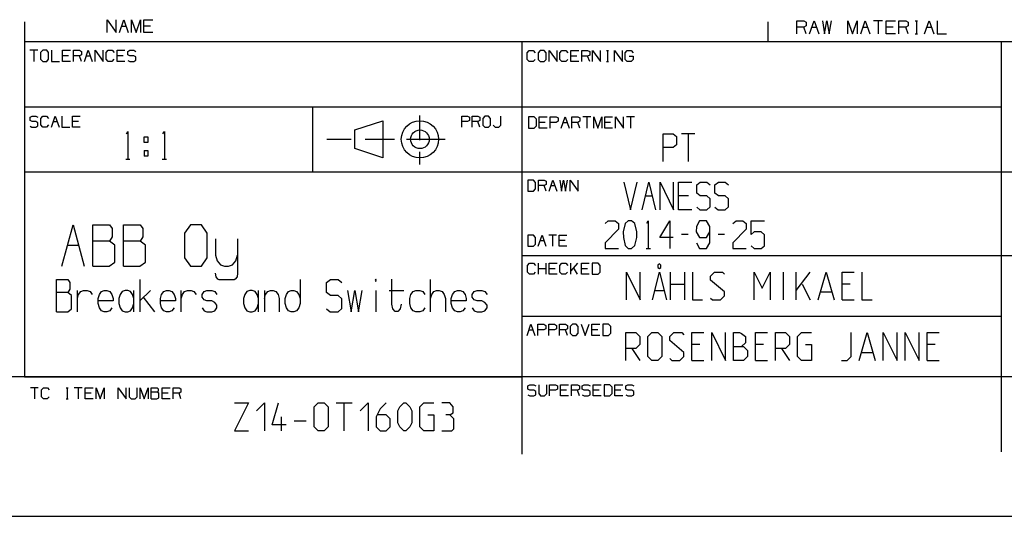
# Model space of a CAD drawing. Units: millimetres. Extents: x 0 to 420, y 0 to 297.
# Drawn here: x 230 to 336, y 0 to 53 of the extents above; entities that cross this region are included whole.
import ezdxf

# ---------------------------------------------------------------- set-up
doc = ezdxf.new("R2010")
doc.units = ezdxf.units.MM
doc.header["$LTSCALE"] = 23.1
doc.layers.get('0').update_dxf_attribs({"linetype": 'CONTINUOUS'})
doc.layers.add('13_NOTES', color=7, linetype='CONTINUOUS')
doc.layers.add('TFR-TRI', color=7, linetype='CONTINUOUS')

msp = doc.modelspace()

# ---------------------------------------------------------------- linework, layer by layer
at = {"color": 7, "linetype": 'CONTINUOUS'}
msp.add_line((0, 0), (420, 0), dxfattribs=at)
msp.add_line((0, 0), (420, 0), dxfattribs=at)
at = {"layer": '13_NOTES', "color": 2, "linetype": 'CONTINUOUS'}
for p, q in [((298.73, 27.11), (298.58, 26.99)), ((298.58, 26.99), (298.58, 26.74)), ((298.58, 26.74), (298.73, 26.61)), ((298.88, 26.99), (298.73, 27.11)), ((298.73, 26.61), (298.88, 26.74)), ((298.88, 26.74), (298.88, 26.99)), ((295.18, 26.24), (296.68, 23.24)), ((295.18, 23.24), (295.18, 26.24)), ((296.68, 23.24), (296.68, 26.24)), ((297.98, 23.24), (298.73, 26.24)), ((298.73, 26.24), (299.48, 23.24)), ((299.93, 23.24), (299.93, 26.24)), ((301.43, 26.24), (301.43, 23.24)), ((302.29, 26.24), (302.29, 23.24)), ((304.22, 25.81), (304.65, 26.24)), ((304.22, 25.38), (304.22, 25.81)), ((304.65, 26.24), (305.5, 26.24)), ((305.5, 26.24), (305.72, 26.02)), ((308.93, 26.24), (309.79, 24.52)), ((308.93, 23.24), (308.93, 26.24)), ((309.79, 24.52), (310.65, 26.24)), ((310.65, 26.24), (310.65, 23.24)), ((312.08, 23.24), (312.08, 26.24)), ((313.43, 23.24), (313.43, 26.24)), ((313.43, 24.24), (314.93, 26.24)), ((315.79, 23.24), (316.65, 26.24)), ((316.65, 26.24), (317.5, 23.24)), ((318.36, 26.24), (319.65, 26.24)), ((318.36, 23.24), (318.36, 26.24)), ((320.5, 26.24), (320.5, 23.24)), ((299.93, 24.95), (301.43, 24.95)), ((305.72, 24.1), (304.22, 25.38)), ((314.08, 24.95), (314.93, 23.24)), ((319.22, 24.95), (318.36, 24.95)), ((298.28, 24.24), (299.18, 24.24)), ((304.22, 23.45), (304.43, 23.24)), ((305.29, 23.24), (305.72, 23.67)), ((305.72, 23.67), (305.72, 24.1)), ((316.08, 24.1), (317.22, 24.1)), ((302.29, 23.24), (303.36, 23.24)), ((304.43, 23.24), (305.29, 23.24)), ((318.36, 23.24), (319.65, 23.24)), ((320.5, 23.24), (321.58, 23.24)), ((295.14, 19.73), (296.21, 19.73)), ((295.14, 16.73), (295.14, 19.73)), ((296.21, 19.73), (296.64, 19.3)), ((296.64, 19.3), (296.64, 18.44)), ((297.5, 19.3), (297.92, 19.73)), ((297.5, 17.15), (297.5, 19.3)), ((297.92, 19.73), (298.57, 19.73)), ((298.57, 19.73), (299, 19.3)), ((299, 19.3), (299, 17.15)), ((299.85, 19.3), (300.28, 19.73)), ((299.85, 18.87), (299.85, 19.3)), ((300.28, 19.73), (301.14, 19.73)), ((301.14, 19.73), (301.35, 19.51)), ((302.21, 19.73), (303.5, 19.73)), ((302.21, 16.73), (302.21, 19.73)), ((304.35, 19.73), (305.85, 16.73)), ((304.35, 16.73), (304.35, 19.73)), ((305.85, 16.73), (305.85, 19.73)), ((306.71, 19.73), (307.35, 19.73)), ((306.71, 16.73), (306.71, 19.73)), ((307.35, 19.73), (307.57, 19.65)), ((307.57, 19.65), (308, 19.3)), ((308, 19.3), (308, 18.65)), ((309.07, 19.73), (310.35, 19.73)), ((309.07, 16.73), (309.07, 19.73)), ((311.21, 19.73), (312.28, 19.73)), ((311.21, 16.73), (311.21, 19.73)), ((312.28, 19.73), (312.71, 19.3)), ((312.71, 19.3), (312.71, 18.44)), ((313.57, 19.3), (314, 19.73)), ((313.57, 17.15), (313.57, 19.3)), ((314, 19.73), (315.07, 19.73)), ((319.35, 17.15), (319.35, 19.73)), ((320.21, 16.73), (321.07, 19.73)), ((321.07, 19.73), (321.92, 16.73)), ((322.78, 19.73), (324.28, 16.73)), ((322.78, 16.73), (322.78, 19.73)), ((324.28, 16.73), (324.28, 19.73)), ((325.14, 19.73), (326.64, 16.73)), ((325.14, 16.73), (325.14, 19.73)), ((326.64, 16.73), (326.64, 19.73)), ((327.5, 19.73), (328.78, 19.73)), ((327.5, 16.73), (327.5, 19.73)), ((296.21, 18.01), (295.14, 18.01)), ((295.78, 18.01), (296.64, 16.73)), ((296.64, 18.44), (296.21, 18.01)), ((301.35, 17.58), (299.85, 18.87)), ((303.07, 18.44), (302.21, 18.44)), ((306.71, 18.23), (307.78, 18.23)), ((308, 18.65), (307.57, 18.23)), ((307.78, 18.23), (308.21, 17.8)), ((309.92, 18.44), (309.07, 18.44)), ((312.28, 18.01), (311.21, 18.01)), ((311.85, 18.01), (312.71, 16.73)), ((312.71, 18.44), (312.28, 18.01)), ((314.42, 18.44), (315.07, 18.44)), ((315.07, 18.44), (315.07, 16.73)), ((328.35, 18.44), (327.5, 18.44)), ((297.92, 16.73), (297.5, 17.15)), ((299, 17.15), (298.57, 16.73)), ((299.85, 16.94), (300.07, 16.73)), ((300.92, 16.73), (301.35, 17.15)), ((301.35, 17.15), (301.35, 17.58)), ((308.21, 17.15), (307.78, 16.73)), ((308.21, 17.8), (308.21, 17.15)), ((314, 16.73), (313.57, 17.15)), ((318.92, 16.73), (319.35, 17.15)), ((320.5, 17.58), (321.64, 17.58)), ((298.57, 16.73), (297.92, 16.73)), ((300.07, 16.73), (300.92, 16.73)), ((302.21, 16.73), (303.5, 16.73)), ((307.78, 16.73), (306.71, 16.73)), ((309.07, 16.73), (310.35, 16.73)), ((315.07, 16.73), (314, 16.73)), ((318.28, 16.73), (318.92, 16.73)), ((327.5, 16.73), (328.78, 16.73)), ((253.07, 12.18), (254.57, 12.18)), ((254.57, 12.18), (253.07, 9.18)), ((255.43, 11.32), (256.29, 12.18)), ((256.29, 12.18), (256.29, 9.18)), ((257.14, 9.82), (257.79, 12.18)), ((261.64, 11.75), (262.07, 12.18)), ((261.64, 9.61), (261.64, 11.75)), ((262.07, 12.18), (262.72, 12.18)), ((262.72, 12.18), (263.14, 11.75)), ((263.14, 11.75), (263.14, 9.61)), ((264, 12.18), (265.72, 12.18)), ((264.86, 9.18), (264.86, 12.18)), ((266.57, 11.32), (267.43, 12.18)), ((267.43, 12.18), (267.43, 9.18)), ((269.36, 12.18), (268.72, 11.54)), ((270.64, 11.32), (270.86, 11.75)), ((270.86, 11.75), (271.29, 12.18)), ((271.29, 12.18), (271.5, 12.18)), ((271.5, 12.18), (271.93, 11.75)), ((271.93, 11.75), (272.14, 11.32)), ((273, 11.75), (273.43, 12.18)), ((273, 9.61), (273, 11.75)), ((273.43, 12.18), (274.5, 12.18)), ((276.22, 12.18), (275.36, 12.18)), ((276.57, 11.75), (276.22, 12.18)), ((276.57, 11.11), (276.57, 11.75)), ((258.14, 9.18), (258.14, 10.68)), ((268.72, 11.54), (268.29, 10.68)), ((268.29, 10.68), (268.29, 9.61)), ((269.36, 10.89), (268.43, 10.89)), ((269.79, 10.46), (269.36, 10.89)), ((270.64, 10.04), (270.64, 11.32)), ((272.14, 11.32), (272.14, 10.04)), ((273.86, 10.89), (274.5, 10.89)), ((274.5, 10.89), (274.5, 9.18)), ((276.22, 10.89), (275.79, 10.89)), ((276.22, 10.89), (276.57, 11.11)), ((276.64, 10.46), (276.22, 10.89)), ((258.64, 9.82), (257.14, 9.82)), ((259.5, 10.25), (260.79, 10.25)), ((262.07, 9.18), (261.64, 9.61)), ((263.14, 9.61), (262.72, 9.18)), ((268.29, 9.61), (268.72, 9.18)), ((269.36, 9.18), (269.79, 9.61)), ((269.79, 9.61), (269.79, 10.46)), ((270.86, 9.61), (270.64, 10.04)), ((271.29, 9.18), (270.86, 9.61)), ((271.93, 9.61), (271.5, 9.18)), ((272.14, 10.04), (271.93, 9.61)), ((273.43, 9.18), (273, 9.61)), ((276.64, 9.39), (276.64, 10.46)), ((253.07, 9.18), (254.57, 9.18)), ((262.72, 9.18), (262.07, 9.18)), ((268.72, 9.18), (269.36, 9.18)), ((271.5, 9.18), (271.29, 9.18)), ((274.5, 9.18), (273.43, 9.18)), ((275.36, 9.18), (276.43, 9.18)), ((276.43, 9.18), (276.64, 9.39))]:
    msp.add_line(p, q, dxfattribs=at)
at = {"layer": 'TFR-TRI', "color": 3, "linetype": 'CONTINUOUS'}
for p, q in [((230.5, 53.13), (230.5, 15)), ((239.4, 53.35), (240.35, 51.96)), ((239.4, 51.96), (239.4, 53.35)), ((240.35, 51.96), (240.35, 53.35)), ((240.71, 51.96), (241.19, 53.35)), ((241.19, 53.35), (241.66, 51.96)), ((242.02, 53.35), (242.5, 51.96)), ((242.02, 51.96), (242.02, 53.35)), ((242.5, 51.96), (242.98, 53.35)), ((242.98, 53.35), (242.98, 51.96)), ((243.34, 53.35), (244.29, 53.35)), ((243.34, 51.96), (243.34, 53.35)), ((310.37, 53.13), (310.37, 51)), ((313.5, 53.22), (314.24, 53.22)), ((313.5, 51.84), (313.5, 53.22)), ((314.24, 53.22), (314.49, 53.09)), ((314.49, 53.09), (314.49, 52.67)), ((314.87, 51.84), (315.37, 53.22)), ((315.37, 53.22), (315.87, 51.84)), ((316.24, 53.22), (316.48, 51.84)), ((316.48, 51.84), (316.73, 53.22)), ((316.73, 53.22), (316.99, 51.84)), ((316.99, 51.84), (317.24, 53.22)), ((318.98, 53.22), (319.48, 51.84)), ((318.98, 51.84), (318.98, 53.22)), ((319.48, 51.84), (319.98, 53.22)), ((319.98, 53.22), (319.98, 51.84)), ((320.36, 51.84), (320.85, 53.22)), ((320.85, 53.22), (321.35, 51.84)), ((322.72, 53.22), (321.73, 53.22)), ((322.23, 53.22), (322.23, 51.84)), ((323.1, 53.22), (324.09, 53.22)), ((323.1, 51.84), (323.1, 53.22)), ((324.47, 53.22), (325.22, 53.22)), ((324.47, 51.84), (324.47, 53.22)), ((325.22, 53.22), (325.47, 53.09)), ((325.47, 53.09), (325.47, 52.67)), ((326.21, 53.22), (326.46, 53.22)), ((326.34, 53.22), (326.34, 51.84)), ((327.21, 51.84), (327.71, 53.22)), ((327.71, 53.22), (328.21, 51.84)), ((328.58, 53.22), (328.58, 51.84)), ((240.95, 52.66), (241.43, 52.66)), ((244.05, 52.66), (243.34, 52.66)), ((244.29, 51.96), (243.34, 51.96)), ((314.24, 52.54), (313.5, 52.54)), ((314.49, 52.67), (314.24, 52.54)), ((314.49, 51.84), (314.24, 52.54)), ((315.12, 52.54), (315.62, 52.54)), ((320.6, 52.54), (321.1, 52.54)), ((323.85, 52.54), (323.1, 52.54)), ((324.09, 51.84), (323.1, 51.84)), ((325.22, 52.54), (324.47, 52.54)), ((325.47, 52.67), (325.22, 52.54)), ((325.47, 51.84), (325.22, 52.54)), ((326.21, 51.84), (326.46, 51.84)), ((327.46, 52.54), (327.96, 52.54)), ((328.58, 51.84), (329.58, 51.84)), ((230.5, 51), (409.5, 51)), ((284, 6.69), (284, 51)), ((335.5, 6.91), (335.5, 51)), ((231.94, 50.06), (231.09, 50.06)), ((231.52, 50.06), (231.52, 48.87)), ((232.48, 50.06), (232.25, 49.82)), ((232.25, 49.82), (232.25, 49.11)), ((232.9, 50.06), (232.48, 50.06)), ((233.11, 49.82), (232.9, 50.06)), ((233.11, 49.11), (233.11, 49.82)), ((233.43, 50.06), (233.43, 48.87)), ((234.6, 50.06), (235.45, 50.06)), ((234.6, 48.87), (234.6, 50.06)), ((235.77, 50.06), (236.41, 50.06)), ((235.77, 48.87), (235.77, 50.06)), ((236.41, 50.06), (236.63, 49.94)), ((236.63, 49.94), (236.63, 49.58)), ((236.95, 48.87), (237.37, 50.06)), ((237.37, 50.06), (237.8, 48.87)), ((238.12, 50.06), (238.97, 48.87)), ((238.12, 48.87), (238.12, 50.06)), ((238.97, 48.87), (238.97, 50.06)), ((239.29, 49.82), (239.5, 50.06)), ((239.29, 49.11), (239.29, 49.82)), ((239.5, 50.06), (239.93, 50.06)), ((239.93, 50.06), (240.14, 49.82)), ((240.46, 50.06), (241.31, 50.06)), ((240.46, 48.87), (240.46, 50.06)), ((241.62, 49.94), (241.84, 50.06)), ((241.62, 49.58), (241.62, 49.94)), ((241.84, 50.06), (242.27, 50.06)), ((242.27, 50.06), (242.48, 49.94)), ((284.53, 49.79), (284.75, 50.03)), ((284.53, 49.08), (284.53, 49.79)), ((284.75, 50.03), (285.17, 50.03)), ((285.17, 50.03), (285.38, 49.79)), ((285.92, 50.03), (285.69, 49.79)), ((285.69, 49.79), (285.69, 49.08)), ((286.34, 50.03), (285.92, 50.03)), ((286.55, 49.79), (286.34, 50.03)), ((286.55, 49.08), (286.55, 49.79)), ((286.87, 50.03), (287.73, 48.84)), ((286.87, 48.84), (286.87, 50.03)), ((287.73, 48.84), (287.73, 50.03)), ((288.05, 49.79), (288.26, 50.03)), ((288.05, 49.08), (288.05, 49.79)), ((288.26, 50.03), (288.68, 50.03)), ((288.68, 50.03), (288.9, 49.79)), ((289.22, 50.03), (290.07, 50.03)), ((289.22, 48.84), (289.22, 50.03)), ((290.39, 50.03), (291.02, 50.03)), ((290.39, 48.84), (290.39, 50.03)), ((291.02, 50.03), (291.24, 49.92)), ((291.24, 49.92), (291.24, 49.55)), ((291.56, 50.03), (292.41, 48.84)), ((291.56, 48.84), (291.56, 50.03)), ((292.41, 48.84), (292.41, 50.03)), ((293.04, 50.03), (293.25, 50.03)), ((293.15, 50.03), (293.15, 48.84)), ((293.9, 50.03), (294.75, 48.84)), ((293.9, 48.84), (293.9, 50.03)), ((294.75, 48.84), (294.75, 50.03)), ((295.06, 49.79), (295.28, 50.03)), ((295.06, 49.08), (295.06, 49.79)), ((295.28, 50.03), (295.7, 50.03)), ((295.7, 50.03), (295.91, 49.79)), ((232.25, 49.11), (232.48, 48.87)), ((232.48, 48.87), (232.9, 48.87)), ((232.9, 48.87), (233.11, 49.11)), ((233.43, 48.87), (234.28, 48.87)), ((235.24, 49.47), (234.6, 49.47)), ((235.45, 48.87), (234.6, 48.87)), ((236.41, 49.47), (235.77, 49.47)), ((236.63, 49.58), (236.41, 49.47)), ((236.63, 48.87), (236.41, 49.47)), ((237.16, 49.47), (237.58, 49.47)), ((239.5, 48.87), (239.29, 49.11)), ((239.91, 48.87), (239.5, 48.87)), ((240.13, 49.11), (239.91, 48.87)), ((241.1, 49.47), (240.46, 49.47)), ((241.31, 48.87), (240.46, 48.87)), ((241.84, 49.47), (241.62, 49.58)), ((241.62, 48.98), (241.83, 48.87)), ((241.83, 48.87), (242.27, 48.87)), ((242.27, 49.47), (241.84, 49.47)), ((242.48, 49.34), (242.27, 49.47)), ((242.27, 48.87), (242.48, 48.99)), ((242.48, 48.99), (242.48, 49.34)), ((284.75, 48.84), (284.53, 49.08)), ((285.16, 48.84), (284.75, 48.84)), ((285.37, 49.08), (285.16, 48.84)), ((285.69, 49.08), (285.92, 48.84)), ((285.92, 48.84), (286.34, 48.84)), ((286.34, 48.84), (286.55, 49.08)), ((288.26, 48.84), (288.05, 49.08)), ((288.67, 48.84), (288.26, 48.84)), ((288.88, 49.08), (288.67, 48.84)), ((289.85, 49.44), (289.22, 49.44)), ((290.07, 48.84), (289.22, 48.84)), ((291.02, 49.44), (290.39, 49.44)), ((291.24, 49.55), (291.02, 49.44)), ((291.24, 48.84), (291.02, 49.44)), ((293.04, 48.84), (293.25, 48.84)), ((295.27, 48.84), (295.06, 49.08)), ((295.71, 48.84), (295.27, 48.84)), ((295.5, 49.44), (295.92, 49.44)), ((295.92, 49.08), (295.71, 48.84)), ((295.92, 49.44), (295.92, 49.08)), ((230.5, 44), (335.5, 44)), ((261.5, 37), (261.5, 44)), ((231.11, 42.88), (231.33, 42.99)), ((231.11, 42.52), (231.11, 42.88)), ((231.33, 42.4), (231.11, 42.52)), ((231.33, 42.99), (231.74, 42.99)), ((231.74, 42.4), (231.33, 42.4)), ((231.74, 42.99), (231.95, 42.88)), ((231.95, 42.28), (231.74, 42.4)), ((232.26, 42.75), (232.47, 42.99)), ((232.26, 42.04), (232.26, 42.75)), ((232.47, 42.99), (232.88, 42.99)), ((232.88, 42.99), (233.09, 42.75)), ((233.4, 41.8), (233.82, 42.99)), ((233.61, 42.4), (234.02, 42.4)), ((233.82, 42.99), (234.23, 41.8)), ((234.54, 42.99), (234.54, 41.8)), ((235.68, 42.99), (236.51, 42.99)), ((235.68, 41.8), (235.68, 42.99)), ((236.31, 42.4), (235.68, 42.4)), ((266, 41.5), (269, 42.5)), ((269, 42.5), (269, 38.52)), ((273, 40.42), (273, 43.06)), ((277.51, 42.98), (278.12, 42.98)), ((277.51, 41.8), (277.51, 42.98)), ((278.11, 42.4), (277.51, 42.4)), ((278.32, 42.51), (278.11, 42.4)), ((278.12, 42.98), (278.32, 42.87)), ((278.32, 42.87), (278.32, 42.51)), ((278.63, 42.98), (279.24, 42.98)), ((278.63, 41.8), (278.63, 42.98)), ((279.24, 42.4), (278.63, 42.4)), ((279.24, 42.98), (279.45, 42.87)), ((279.45, 42.51), (279.24, 42.4)), ((279.45, 41.8), (279.24, 42.4)), ((279.45, 42.87), (279.45, 42.51)), ((279.96, 42.98), (279.75, 42.75)), ((279.75, 42.75), (279.75, 42.03)), ((280.37, 42.98), (279.96, 42.98)), ((280.58, 42.75), (280.37, 42.98)), ((280.58, 42.03), (280.58, 42.75)), ((281.7, 42.03), (281.7, 42.98)), ((285.29, 42.9), (284.66, 42.9)), ((284.66, 42.9), (284.66, 41.71)), ((285.51, 42.66), (285.29, 42.9)), ((285.51, 41.95), (285.51, 42.66)), ((285.83, 42.9), (286.68, 42.9)), ((285.83, 41.71), (285.83, 42.9)), ((287, 42.9), (287.64, 42.9)), ((287, 41.71), (287, 42.9)), ((287.85, 42.43), (287.63, 42.31)), ((287.64, 42.9), (287.85, 42.79)), ((287.85, 42.79), (287.85, 42.43)), ((288.17, 41.71), (288.6, 42.9)), ((288.6, 42.9), (289.02, 41.71)), ((289.34, 42.9), (289.98, 42.9)), ((289.34, 41.71), (289.34, 42.9)), ((289.98, 42.9), (290.19, 42.79)), ((290.19, 42.43), (289.98, 42.31)), ((290.19, 42.79), (290.19, 42.43)), ((291.37, 42.9), (290.51, 42.9)), ((290.94, 42.9), (290.94, 41.71)), ((291.69, 42.9), (292.11, 41.71)), ((291.69, 41.71), (291.69, 42.9)), ((292.11, 41.71), (292.54, 42.9)), ((292.54, 42.9), (292.54, 41.71)), ((292.86, 42.9), (293.71, 42.9)), ((292.86, 41.71), (292.86, 42.9)), ((294.03, 42.9), (294.88, 41.71)), ((294.03, 41.71), (294.03, 42.9)), ((294.88, 41.71), (294.88, 42.9)), ((296.05, 42.9), (295.2, 42.9)), ((295.62, 42.9), (295.62, 41.71)), ((231.11, 41.92), (231.32, 41.8)), ((231.32, 41.8), (231.74, 41.8)), ((231.74, 41.8), (231.95, 41.93)), ((231.95, 41.93), (231.95, 42.28)), ((232.47, 41.8), (232.26, 42.04)), ((232.87, 41.8), (232.47, 41.8)), ((233.08, 42.04), (232.87, 41.8)), ((234.54, 41.8), (235.37, 41.8)), ((236.51, 41.8), (235.68, 41.8)), ((241.47, 41.1), (241.62, 41.35)), ((241.62, 41.35), (241.62, 38.38)), ((245.39, 41.1), (245.54, 41.35)), ((245.54, 41.35), (245.54, 38.38)), ((266, 39.5), (266, 41.5)), ((279.75, 42.03), (279.96, 41.8)), ((279.96, 41.8), (280.37, 41.8)), ((280.37, 41.8), (280.58, 42.03)), ((280.88, 42.03), (281.09, 41.8)), ((281.09, 41.8), (281.49, 41.8)), ((281.49, 41.8), (281.7, 42.03)), ((284.66, 41.71), (285.29, 41.71)), ((285.29, 41.71), (285.51, 41.95)), ((286.47, 42.31), (285.83, 42.31)), ((286.68, 41.71), (285.83, 41.71)), ((287.63, 42.31), (287, 42.31)), ((288.39, 42.31), (288.81, 42.31)), ((289.98, 42.31), (289.34, 42.31)), ((290.19, 41.71), (289.98, 42.31)), ((293.49, 42.31), (292.86, 42.31)), ((293.71, 41.71), (292.86, 41.71)), ((243.39, 40.75), (243.75, 40.75)), ((243.39, 40.16), (243.39, 40.75)), ((243.75, 40.75), (243.75, 40.16)), ((263, 40.5), (265.62, 40.5)), ((267.12, 40.5), (270.28, 40.5)), ((271.57, 40.5), (275.72, 40.5)), ((299.15, 41.09), (300.21, 41.09)), ((299.15, 38.12), (299.15, 41.09)), ((300.21, 41.09), (300.57, 40.81)), ((300.57, 40.81), (300.57, 39.9)), ((302.53, 41.09), (301.11, 41.09)), ((301.82, 41.09), (301.82, 38.12)), ((243.75, 40.16), (243.39, 40.16)), ((243.39, 39.28), (243.75, 39.28)), ((243.39, 39.28), (243.39, 38.69)), ((243.75, 39.28), (243.75, 38.69)), ((269, 38.52), (266, 39.5)), ((300.2, 39.62), (299.15, 39.62)), ((300.57, 39.9), (300.2, 39.62)), ((241.39, 38.38), (241.84, 38.38)), ((243.75, 38.69), (243.39, 38.69)), ((245.31, 38.38), (245.76, 38.38)), ((273, 37.78), (273, 39.14)), ((230.5, 37), (409.5, 37)), ((285.2, 36.11), (284.59, 36.11)), ((284.59, 36.11), (284.59, 34.92)), ((285.42, 35.87), (285.2, 36.11)), ((285.74, 36.11), (286.36, 36.11)), ((285.74, 34.92), (285.74, 36.11)), ((286.36, 36.11), (286.56, 35.99)), ((286.56, 35.99), (286.56, 35.63)), ((286.88, 34.92), (287.29, 36.11)), ((287.29, 36.11), (287.71, 34.92)), ((288.02, 36.11), (288.21, 34.92)), ((288.21, 34.92), (288.42, 36.11)), ((288.42, 36.11), (288.64, 34.92)), ((288.64, 34.92), (288.85, 36.11)), ((289.16, 36.11), (289.99, 34.92)), ((289.16, 34.92), (289.16, 36.11)), ((289.99, 34.92), (289.99, 36.11)), ((284.59, 34.92), (285.2, 34.92)), ((285.2, 34.92), (285.42, 35.16)), ((285.42, 35.16), (285.42, 35.87)), ((286.36, 35.52), (285.74, 35.52)), ((286.56, 35.63), (286.36, 35.52)), ((286.56, 34.92), (286.36, 35.52)), ((287.08, 35.52), (287.5, 35.52)), ((294.91, 35.89), (295.62, 32.92)), ((295.62, 32.92), (296.34, 35.89)), ((296.87, 32.92), (297.58, 35.89)), ((297.58, 35.89), (298.3, 32.92)), ((298.83, 35.89), (300.26, 32.92)), ((298.83, 32.92), (298.83, 35.89)), ((300.26, 32.92), (300.26, 35.89)), ((300.79, 35.89), (302.22, 35.89)), ((300.79, 32.92), (300.79, 35.89)), ((302.74, 35.61), (303.11, 35.89)), ((302.74, 34.7), (302.74, 35.61)), ((303.11, 35.89), (303.82, 35.89)), ((303.82, 35.89), (304.18, 35.61)), ((304.7, 35.61), (305.07, 35.89)), ((304.7, 34.7), (304.7, 35.61)), ((305.07, 35.89), (305.79, 35.89)), ((305.79, 35.89), (306.14, 35.61)), ((297.23, 34.42), (297.94, 34.42)), ((301.86, 34.42), (300.79, 34.42)), ((303.11, 34.42), (302.74, 34.7)), ((303.82, 34.42), (303.11, 34.42)), ((304.18, 34.11), (303.82, 34.42)), ((304.18, 33.24), (304.18, 34.11)), ((305.07, 34.42), (304.7, 34.7)), ((305.79, 34.42), (305.07, 34.42)), ((306.14, 34.11), (305.79, 34.42)), ((306.14, 33.24), (306.14, 34.11)), ((302.22, 32.92), (300.79, 32.92)), ((302.74, 33.2), (303.09, 32.92)), ((303.09, 32.92), (303.82, 32.92)), ((303.82, 32.92), (304.18, 33.24)), ((304.7, 33.2), (305.05, 32.92)), ((305.05, 32.92), (305.79, 32.92)), ((305.79, 32.92), (306.14, 33.24)), ((234.54, 26.87), (235.74, 31.32)), ((235.74, 31.32), (236.94, 26.87)), ((237.84, 31.32), (239.64, 31.32)), ((237.84, 26.87), (237.84, 31.32)), ((239.64, 31.32), (239.92, 30.9)), ((239.92, 30.9), (239.92, 30.01)), ((241.14, 31.32), (242.94, 31.32)), ((241.14, 26.87), (241.14, 31.32)), ((242.94, 31.32), (243.22, 30.9)), ((243.22, 30.9), (243.22, 30.01)), ((248.34, 31.32), (247.71, 30.43)), ((249.54, 31.32), (248.34, 31.32)), ((250.14, 30.43), (249.54, 31.32)), ((294.33, 30.86), (292.89, 29.36)), ((292.91, 31.45), (293.24, 31.74)), ((293.24, 31.74), (293.97, 31.74)), ((293.97, 31.74), (294.33, 31.45)), ((294.33, 31.45), (294.33, 30.86)), ((295.04, 31.45), (294.85, 30.55)), ((295.39, 31.74), (295.04, 31.45)), ((295.75, 31.74), (295.39, 31.74)), ((296.1, 31.45), (295.75, 31.74)), ((296.29, 30.55), (296.1, 31.45)), ((297.39, 31.49), (297.54, 31.74)), ((297.54, 31.74), (297.54, 28.77)), ((298.79, 29.95), (299.86, 31.74)), ((299.86, 31.74), (299.86, 28.77)), ((302.71, 31.14), (302.69, 30.55)), ((303.05, 31.74), (302.71, 31.14)), ((303.78, 31.74), (303.05, 31.74)), ((304.14, 31.14), (303.78, 31.74)), ((304.14, 29.36), (304.14, 31.14)), ((308.06, 30.86), (306.62, 29.36)), ((306.63, 31.45), (306.97, 31.74)), ((306.97, 31.74), (307.7, 31.74)), ((307.7, 31.74), (308.06, 31.45)), ((308.06, 31.45), (308.06, 30.86)), ((308.58, 31.74), (310.02, 31.74)), ((308.58, 30.27), (308.58, 31.74)), ((239.92, 30.01), (239.64, 29.54)), ((243.22, 30.01), (242.94, 29.54)), ((247.71, 30.43), (247.71, 27.76)), ((250.14, 27.76), (250.14, 30.43)), ((251.04, 29.82), (251.04, 28.04)), ((253.41, 29.82), (253.41, 26.12)), ((285.2, 30.19), (284.59, 30.19)), ((284.59, 30.19), (284.59, 29.01)), ((285.41, 29.96), (285.2, 30.19)), ((285.41, 29.24), (285.41, 29.96)), ((285.72, 29.01), (286.13, 30.19)), ((286.13, 30.19), (286.54, 29.01)), ((287.66, 30.19), (286.85, 30.19)), ((287.26, 30.19), (287.26, 29.01)), ((287.97, 30.19), (288.79, 30.19)), ((287.97, 29.01), (287.97, 30.19)), ((294.85, 30.55), (294.87, 29.95)), ((294.87, 29.95), (295.04, 29.08)), ((296.1, 29.08), (296.29, 29.95)), ((296.29, 29.95), (296.29, 30.55)), ((300.21, 29.95), (298.79, 29.95)), ((301.82, 30.27), (301.11, 30.27)), ((302.69, 30.55), (303.05, 29.95)), ((303.05, 29.95), (303.78, 29.95)), ((303.78, 29.95), (304.14, 30.55)), ((305.74, 30.27), (305.03, 30.27)), ((308.93, 30.55), (308.58, 30.27)), ((309.66, 30.55), (308.93, 30.55)), ((310.02, 30.24), (309.66, 30.55)), ((310.02, 29.05), (310.02, 30.24)), ((235.14, 29.12), (236.34, 29.12)), ((239.64, 29.54), (237.84, 29.54)), ((240.21, 29.12), (239.64, 29.54)), ((240.21, 27.29), (240.21, 29.12)), ((242.94, 29.54), (241.14, 29.54)), ((243.51, 29.12), (242.94, 29.54)), ((243.51, 27.29), (243.51, 29.12)), ((284.59, 29.01), (285.2, 29.01)), ((285.2, 29.01), (285.41, 29.24)), ((285.92, 29.61), (286.33, 29.61)), ((288.59, 29.61), (287.97, 29.61)), ((288.79, 29.01), (287.97, 29.01)), ((292.89, 29.36), (292.91, 28.77)), ((292.91, 28.77), (294.33, 28.77)), ((295.04, 29.08), (295.39, 28.77)), ((295.39, 28.77), (295.75, 28.77)), ((295.75, 28.77), (296.1, 29.08)), ((297.32, 28.77), (297.77, 28.77)), ((302.71, 29.36), (303.05, 28.77)), ((303.05, 28.77), (303.78, 28.77)), ((303.78, 28.77), (304.14, 29.36)), ((306.62, 29.36), (306.63, 28.77)), ((306.63, 28.77), (308.06, 28.77)), ((308.58, 29.05), (308.93, 28.77)), ((308.93, 28.77), (309.66, 28.77)), ((309.66, 28.77), (310.02, 29.05)), ((247.71, 27.76), (248.34, 26.87)), ((249.54, 26.87), (250.14, 27.76)), ((251.04, 28.04), (251.23, 27.43)), ((253.22, 27.43), (253.41, 28.04)), ((284, 28), (409.5, 28)), ((237.84, 26.87), (239.61, 26.87)), ((239.61, 26.87), (240.21, 27.29)), ((241.14, 26.87), (242.91, 26.87)), ((242.91, 26.87), (243.51, 27.29)), ((248.34, 26.87), (249.54, 26.87)), ((251.23, 27.43), (251.58, 27.01)), ((251.58, 27.01), (252.02, 26.87)), ((252.02, 26.87), (252.43, 26.87)), ((252.43, 26.87), (252.87, 27.01)), ((252.87, 27.01), (253.22, 27.43)), ((284.57, 26.95), (284.78, 27.19)), ((284.57, 26.24), (284.57, 26.95)), ((284.78, 27.19), (285.2, 27.19)), ((285.2, 27.19), (285.41, 26.95)), ((285.73, 26), (285.73, 27.19)), ((286.57, 26.6), (285.73, 26.6)), ((286.57, 26), (286.57, 27.19)), ((286.89, 27.19), (287.73, 27.19)), ((286.89, 26), (286.89, 27.19)), ((287.52, 26.6), (286.89, 26.6)), ((288.04, 26.95), (288.25, 27.19)), ((288.04, 26.24), (288.04, 26.95)), ((288.25, 27.19), (288.67, 27.19)), ((288.67, 27.19), (288.89, 26.95)), ((289.2, 26), (289.2, 27.19)), ((289.93, 27.19), (289.2, 26.37)), ((289.93, 26), (289.51, 26.72)), ((290.36, 27.19), (291.2, 27.19)), ((290.36, 26), (290.36, 27.19)), ((290.99, 26.6), (290.36, 26.6)), ((292.14, 27.19), (291.52, 27.19)), ((291.52, 27.19), (291.52, 26)), ((292.36, 26.95), (292.14, 27.19)), ((292.36, 26.24), (292.36, 26.95)), ((233.97, 25.43), (235.18, 25.43)), ((233.97, 21.96), (233.97, 25.43)), ((235.18, 25.43), (235.37, 25.1)), ((242.89, 25.43), (242.89, 21.96)), ((251.1, 25.74), (251.04, 26.12)), ((251.29, 25.46), (251.1, 25.74)), ((251.42, 25.41), (251.29, 25.46)), ((253.03, 25.41), (251.42, 25.41)), ((253.16, 25.46), (253.03, 25.41)), ((253.35, 25.74), (253.16, 25.46)), ((253.41, 26.12), (253.35, 25.74)), ((260.12, 25.43), (260.12, 22.87)), ((262.96, 25.1), (263.39, 25.43)), ((263.39, 25.43), (264.2, 25.43)), ((264.2, 25.43), (264.6, 25.1)), ((268.26, 25.46), (268.21, 25.35)), ((268.3, 25.35), (268.26, 25.46)), ((270, 22.8), (270, 25.46)), ((274.14, 21.96), (274.14, 25.43)), ((284.78, 26), (284.57, 26.24)), ((285.19, 26), (284.78, 26)), ((285.4, 26.24), (285.19, 26)), ((287.73, 26), (286.89, 26)), ((288.25, 26), (288.04, 26.24)), ((288.66, 26), (288.25, 26)), ((288.87, 26.24), (288.66, 26)), ((291.2, 26), (290.36, 26)), ((291.52, 26), (292.14, 26)), ((292.14, 26), (292.36, 26.24)), ((235.37, 24.4), (235.18, 24.04)), ((235.37, 25.1), (235.37, 24.4)), ((262.96, 24.04), (262.96, 25.1)), ((268.21, 25.35), (268.26, 25.21)), ((268.26, 25.21), (268.3, 25.35)), ((235.18, 24.04), (233.97, 24.04)), ((235.57, 23.71), (235.18, 24.04)), ((235.57, 22.29), (235.57, 23.71)), ((236.2, 21.96), (236.2, 24.26)), ((236.2, 23.38), (236.33, 23.82)), ((236.33, 23.82), (236.56, 24.15)), ((236.56, 24.15), (236.86, 24.26)), ((236.86, 24.26), (237.26, 24.26)), ((237.26, 24.26), (237.56, 24.15)), ((237.56, 24.15), (237.8, 23.82)), ((238.43, 23.38), (238.56, 23.82)), ((238.43, 22.87), (238.43, 23.38)), ((238.56, 23.82), (238.79, 24.15)), ((238.79, 24.15), (239.09, 24.26)), ((239.09, 24.26), (239.37, 24.26)), ((239.37, 24.26), (239.67, 24.15)), ((239.67, 24.15), (239.9, 23.82)), ((239.9, 23.82), (240.03, 23.38)), ((240.03, 23.38), (240.03, 23.13)), ((240.79, 23.82), (240.66, 23.38)), ((240.66, 23.38), (240.66, 22.87)), ((241.02, 24.15), (240.79, 23.82)), ((241.32, 24.26), (241.02, 24.15)), ((241.6, 24.26), (241.32, 24.26)), ((241.9, 24.15), (241.6, 24.26)), ((242.13, 23.82), (241.9, 24.15)), ((242.26, 23.38), (242.13, 23.82)), ((242.26, 21.96), (242.26, 24.26)), ((244.05, 24.26), (242.89, 23.13)), ((244.52, 21.96), (243.3, 23.53)), ((245.13, 23.38), (245.25, 23.82)), ((245.13, 22.87), (245.13, 23.38)), ((245.25, 23.82), (245.49, 24.15)), ((245.49, 24.15), (245.79, 24.26)), ((245.79, 24.26), (246.06, 24.26)), ((246.06, 24.26), (246.36, 24.15)), ((246.36, 24.15), (246.6, 23.82)), ((246.6, 23.82), (246.73, 23.38)), ((246.73, 23.38), (246.73, 23.13)), ((247.36, 21.96), (247.36, 24.26)), ((247.36, 23.38), (247.49, 23.82)), ((247.49, 23.82), (247.72, 24.15)), ((247.72, 24.15), (248.02, 24.26)), ((248.02, 24.26), (248.42, 24.26)), ((248.42, 24.26), (248.72, 24.15)), ((248.72, 24.15), (248.96, 23.82)), ((249.59, 23.82), (249.82, 24.15)), ((249.59, 23.53), (249.59, 23.82)), ((249.82, 23.24), (249.59, 23.53)), ((249.82, 24.15), (250.12, 24.26)), ((250.12, 24.26), (250.66, 24.26)), ((250.66, 24.26), (250.95, 24.15)), ((250.95, 24.15), (251.19, 23.82)), ((254.18, 23.82), (254.05, 23.38)), ((254.05, 23.38), (254.05, 22.87)), ((254.42, 24.15), (254.18, 23.82)), ((254.71, 24.26), (254.42, 24.15)), ((254.99, 24.26), (254.71, 24.26)), ((255.29, 24.15), (254.99, 24.26)), ((255.53, 23.82), (255.29, 24.15)), ((255.65, 23.38), (255.53, 23.82)), ((255.65, 21.96), (255.65, 24.26)), ((256.29, 24.26), (256.29, 21.96)), ((256.29, 23.38), (256.41, 23.82)), ((256.41, 23.82), (256.65, 24.15)), ((256.65, 24.15), (256.95, 24.26)), ((256.95, 24.26), (257.22, 24.26)), ((257.22, 24.26), (257.52, 24.15)), ((257.52, 24.15), (257.76, 23.82)), ((257.76, 23.82), (257.89, 23.38)), ((257.89, 23.38), (257.89, 21.96)), ((258.52, 23.38), (258.65, 23.82)), ((258.52, 22.87), (258.52, 23.38)), ((258.65, 23.82), (258.88, 24.15)), ((258.88, 24.15), (259.18, 24.26)), ((259.18, 24.26), (259.46, 24.26)), ((259.46, 24.26), (259.75, 24.15)), ((259.75, 24.15), (259.99, 23.82)), ((259.99, 23.82), (260.12, 23.38)), ((263.39, 23.71), (262.96, 24.04)), ((264.2, 23.71), (263.39, 23.71)), ((264.6, 23.35), (264.2, 23.71)), ((264.6, 22.33), (264.6, 23.35)), ((265.21, 24.26), (265.62, 21.96)), ((265.62, 21.96), (266.02, 24.26)), ((266.02, 24.26), (266.41, 21.96)), ((266.41, 21.96), (266.81, 24.26)), ((268.26, 24.26), (268.26, 21.96)), ((269.68, 24.26), (271.28, 24.26)), ((271.91, 23.38), (272.04, 23.82)), ((271.91, 22.87), (271.91, 23.38)), ((272.04, 23.82), (272.27, 24.15)), ((272.27, 24.15), (272.57, 24.26)), ((272.57, 24.26), (273, 24.26)), ((273, 24.26), (273.3, 24.15)), ((273.3, 24.15), (273.53, 23.82)), ((274.14, 23.38), (274.27, 23.82)), ((274.27, 23.82), (274.5, 24.15)), ((274.5, 24.15), (274.8, 24.26)), ((274.8, 24.26), (275.08, 24.26)), ((275.08, 24.26), (275.38, 24.15)), ((275.38, 24.15), (275.61, 23.82)), ((275.61, 23.82), (275.74, 23.38)), ((275.74, 23.38), (275.74, 21.96)), ((276.37, 23.38), (276.5, 23.82)), ((276.37, 22.87), (276.37, 23.38)), ((276.5, 23.82), (276.74, 24.15)), ((276.74, 24.15), (277.03, 24.26)), ((277.03, 24.26), (277.31, 24.26)), ((277.31, 24.26), (277.61, 24.15)), ((277.61, 24.15), (277.85, 23.82)), ((277.85, 23.82), (277.97, 23.38)), ((277.97, 23.38), (277.97, 23.13)), ((278.6, 23.82), (278.84, 24.15)), ((278.6, 23.53), (278.6, 23.82)), ((278.84, 23.24), (278.6, 23.53)), ((278.84, 24.15), (279.14, 24.26)), ((279.14, 24.26), (279.67, 24.26)), ((279.67, 24.26), (279.97, 24.15)), ((279.97, 24.15), (280.21, 23.82)), ((235.16, 21.96), (235.57, 22.29)), ((240.03, 23.13), (238.43, 23.13)), ((238.56, 22.4), (238.43, 22.87)), ((238.79, 22.07), (238.56, 22.4)), ((239.9, 22.4), (239.67, 22.07)), ((240.66, 22.87), (240.79, 22.4)), ((240.79, 22.4), (241.02, 22.07)), ((241.9, 22.07), (242.13, 22.4)), ((242.13, 22.4), (242.26, 22.87)), ((246.73, 23.13), (245.13, 23.13)), ((245.25, 22.4), (245.13, 22.87)), ((245.49, 22.07), (245.25, 22.4)), ((246.6, 22.4), (246.36, 22.07)), ((249.59, 22.4), (249.82, 22.07)), ((250.12, 23.13), (249.82, 23.24)), ((250.66, 23.13), (250.12, 23.13)), ((250.95, 22.98), (250.66, 23.13)), ((251.19, 22.69), (250.95, 22.98)), ((250.95, 22.07), (251.19, 22.4)), ((251.19, 22.4), (251.19, 22.69)), ((254.05, 22.87), (254.18, 22.4)), ((254.18, 22.4), (254.42, 22.07)), ((255.29, 22.07), (255.53, 22.4)), ((255.53, 22.4), (255.65, 22.87)), ((258.65, 22.4), (258.52, 22.87)), ((258.88, 22.07), (258.65, 22.4)), ((259.99, 22.4), (259.75, 22.07)), ((260.12, 22.87), (259.99, 22.4)), ((262.96, 22.29), (263.37, 21.96)), ((264.2, 21.96), (264.6, 22.33)), ((270.08, 22.29), (270, 22.8)), ((270.34, 22), (270.08, 22.29)), ((270.87, 22.29), (270.64, 22)), ((270.98, 22.8), (270.87, 22.29)), ((272.04, 22.4), (271.91, 22.87)), ((272.27, 22.07), (272.04, 22.4)), ((273.53, 22.4), (273.3, 22.07)), ((277.97, 23.13), (276.37, 23.13)), ((276.5, 22.4), (276.37, 22.87)), ((276.74, 22.07), (276.5, 22.4)), ((277.85, 22.4), (277.61, 22.07)), ((278.6, 22.4), (278.84, 22.07)), ((279.14, 23.13), (278.84, 23.24)), ((279.67, 23.13), (279.14, 23.13)), ((279.97, 22.98), (279.67, 23.13)), ((280.21, 22.69), (279.97, 22.98)), ((279.97, 22.07), (280.21, 22.4)), ((280.21, 22.4), (280.21, 22.69)), ((233.97, 21.96), (235.16, 21.96)), ((239.09, 21.96), (238.79, 22.07)), ((239.37, 21.96), (239.09, 21.96)), ((239.67, 22.07), (239.37, 21.96)), ((241.02, 22.07), (241.32, 21.96)), ((241.32, 21.96), (241.6, 21.96)), ((241.6, 21.96), (241.9, 22.07)), ((245.79, 21.96), (245.49, 22.07)), ((246.06, 21.96), (245.79, 21.96)), ((246.36, 22.07), (246.06, 21.96)), ((249.82, 22.07), (250.12, 21.96)), ((250.12, 21.96), (250.66, 21.96)), ((250.66, 21.96), (250.95, 22.07)), ((254.42, 22.07), (254.71, 21.96)), ((254.71, 21.96), (254.99, 21.96)), ((254.99, 21.96), (255.29, 22.07)), ((259.18, 21.96), (258.88, 22.07)), ((259.46, 21.96), (259.18, 21.96)), ((259.75, 22.07), (259.46, 21.96)), ((263.37, 21.96), (264.2, 21.96)), ((270.64, 22), (270.34, 22)), ((272.57, 21.96), (272.27, 22.07)), ((273, 21.96), (272.57, 21.96)), ((273.3, 22.07), (273, 21.96)), ((277.03, 21.96), (276.74, 22.07)), ((277.31, 21.96), (277.03, 21.96)), ((277.61, 22.07), (277.31, 21.96)), ((278.84, 22.07), (279.14, 21.96)), ((279.14, 21.96), (279.67, 21.96)), ((279.67, 21.96), (279.97, 22.07)), ((284, 21.5), (335.5, 21.5)), ((284.51, 19.44), (284.93, 20.63)), ((284.93, 20.63), (285.36, 19.44)), ((285.67, 20.63), (286.31, 20.63)), ((285.67, 19.44), (285.67, 20.63)), ((286.52, 20.15), (286.3, 20.04)), ((286.31, 20.63), (286.52, 20.51)), ((286.52, 20.51), (286.52, 20.15)), ((286.84, 20.63), (287.47, 20.63)), ((286.84, 19.44), (286.84, 20.63)), ((287.68, 20.15), (287.46, 20.04)), ((287.47, 20.63), (287.68, 20.51)), ((287.68, 20.51), (287.68, 20.15)), ((288, 20.63), (288.63, 20.63)), ((288, 19.44), (288, 20.63)), ((288.63, 20.63), (288.85, 20.51)), ((288.85, 20.15), (288.63, 20.04)), ((288.85, 20.51), (288.85, 20.15)), ((289.38, 20.63), (289.15, 20.39)), ((289.15, 20.39), (289.15, 19.68)), ((289.8, 20.63), (289.38, 20.63)), ((290.01, 20.39), (289.8, 20.63)), ((290.01, 19.68), (290.01, 20.39)), ((290.33, 20.63), (290.75, 19.44)), ((290.75, 19.44), (291.17, 20.63)), ((291.49, 20.63), (292.34, 20.63)), ((291.49, 19.44), (291.49, 20.63)), ((293.28, 20.63), (292.65, 20.63)), ((292.65, 20.63), (292.65, 19.44)), ((293.5, 20.39), (293.28, 20.63)), ((293.5, 19.68), (293.5, 20.39)), ((284.72, 20.04), (285.14, 20.04)), ((286.3, 20.04), (285.67, 20.04)), ((287.46, 20.04), (286.84, 20.04)), ((288.63, 20.04), (288, 20.04)), ((288.85, 19.44), (288.63, 20.04)), ((289.15, 19.68), (289.38, 19.44)), ((289.38, 19.44), (289.8, 19.44)), ((289.8, 19.44), (290.01, 19.68)), ((292.12, 20.04), (291.49, 20.04)), ((292.34, 19.44), (291.49, 19.44)), ((292.65, 19.44), (293.28, 19.44)), ((293.28, 19.44), (293.5, 19.68)), ((409.5, 15), (10.49, 15)), ((230.5, 15), (284, 15)), ((232, 13.8), (231.15, 13.8)), ((231.58, 13.8), (231.58, 12.62)), ((232.33, 13.57), (232.54, 13.8)), ((232.54, 13.8), (232.97, 13.8)), ((232.97, 13.8), (233.18, 13.57)), ((235, 13.8), (235.21, 13.8)), ((235.11, 13.8), (235.11, 12.62)), ((236.72, 13.8), (235.86, 13.8)), ((236.29, 13.8), (236.29, 12.62)), ((237.04, 13.8), (237.9, 13.8)), ((237.04, 12.62), (237.04, 13.8)), ((238.22, 13.8), (238.65, 12.62)), ((238.22, 12.62), (238.22, 13.8)), ((238.65, 12.62), (239.08, 13.8)), ((239.08, 13.8), (239.08, 12.62)), ((240.58, 13.8), (241.44, 12.62)), ((240.58, 12.62), (240.58, 13.8)), ((241.44, 12.62), (241.44, 13.8)), ((241.76, 13.8), (241.76, 12.85)), ((242.62, 12.85), (242.62, 13.8)), ((242.94, 13.8), (243.37, 12.62)), ((242.94, 12.62), (242.94, 13.8)), ((243.37, 12.62), (243.8, 13.8)), ((243.8, 13.8), (243.8, 12.62)), ((244.12, 13.8), (244.76, 13.8)), ((244.12, 12.62), (244.12, 13.8)), ((244.76, 13.8), (244.86, 13.69)), ((245.3, 13.8), (246.15, 13.8)), ((245.3, 12.62), (245.3, 13.8)), ((246.48, 13.8), (247.12, 13.8)), ((246.48, 12.62), (246.48, 13.8)), ((247.12, 13.8), (247.33, 13.69)), ((284.58, 14.01), (284.81, 14.13)), ((284.58, 13.65), (284.58, 14.01)), ((284.81, 14.13), (285.23, 14.13)), ((285.23, 14.13), (285.45, 14.01)), ((285.77, 14.13), (285.77, 13.18)), ((286.62, 13.18), (286.62, 14.13)), ((286.94, 14.13), (287.57, 14.13)), ((286.94, 12.94), (286.94, 14.13)), ((287.57, 14.13), (287.79, 14.01)), ((287.79, 14.01), (287.79, 13.65)), ((288.11, 14.13), (288.96, 14.13)), ((288.11, 12.94), (288.11, 14.13)), ((289.28, 14.13), (289.92, 14.13)), ((289.28, 12.94), (289.28, 14.13)), ((289.92, 14.13), (290.13, 14.01)), ((290.13, 14.01), (290.13, 13.65)), ((290.44, 14.01), (290.66, 14.13)), ((290.44, 13.65), (290.44, 14.01)), ((290.66, 14.13), (291.09, 14.13)), ((291.09, 14.13), (291.3, 14.01)), ((291.62, 14.13), (292.47, 14.13)), ((291.62, 12.94), (291.62, 14.13)), ((293.42, 14.13), (292.79, 14.13)), ((292.79, 14.13), (292.79, 12.94)), ((293.64, 13.89), (293.42, 14.13)), ((293.64, 13.18), (293.64, 13.89)), ((293.96, 14.13), (294.81, 14.13)), ((293.96, 12.94), (293.96, 14.13)), ((295.12, 14.01), (295.34, 14.13)), ((295.12, 13.65), (295.12, 14.01)), ((295.34, 14.13), (295.77, 14.13)), ((295.77, 14.13), (295.98, 14.01)), ((232.33, 12.85), (232.33, 13.57)), ((232.54, 12.62), (232.33, 12.85)), ((233.17, 12.85), (232.96, 12.62)), ((237.69, 13.22), (237.04, 13.22)), ((241.76, 12.85), (241.96, 12.62)), ((242.39, 12.62), (242.62, 12.85)), ((244.76, 13.33), (244.12, 13.33)), ((244.75, 12.62), (244.96, 12.73)), ((244.86, 13.45), (244.76, 13.33)), ((244.96, 13.22), (244.76, 13.33)), ((244.86, 13.69), (244.86, 13.45)), ((244.96, 12.73), (244.96, 13.22)), ((245.94, 13.22), (245.3, 13.22)), ((247.12, 13.22), (246.48, 13.22)), ((247.33, 13.33), (247.12, 13.22)), ((247.33, 12.62), (247.12, 13.22)), ((247.33, 13.69), (247.33, 13.33)), ((284.81, 13.54), (284.58, 13.65)), ((284.58, 13.05), (284.8, 12.94)), ((284.8, 12.94), (285.23, 12.94)), ((285.23, 13.54), (284.81, 13.54)), ((285.45, 13.41), (285.23, 13.54)), ((285.23, 12.94), (285.45, 13.06)), ((285.45, 13.06), (285.45, 13.41)), ((285.77, 13.18), (285.97, 12.94)), ((285.97, 12.94), (286.39, 12.94)), ((286.39, 12.94), (286.62, 13.18)), ((287.56, 13.54), (286.94, 13.54)), ((287.79, 13.65), (287.56, 13.54)), ((288.74, 13.54), (288.11, 13.54)), ((288.96, 12.94), (288.11, 12.94)), ((289.92, 13.54), (289.28, 13.54)), ((290.13, 13.65), (289.92, 13.54)), ((290.13, 12.94), (289.92, 13.54)), ((290.66, 13.54), (290.44, 13.65)), ((290.44, 13.05), (290.65, 12.94)), ((290.65, 12.94), (291.09, 12.94)), ((291.09, 13.54), (290.66, 13.54)), ((291.3, 13.41), (291.09, 13.54)), ((291.09, 12.94), (291.3, 13.06)), ((291.3, 13.06), (291.3, 13.41)), ((292.26, 13.54), (291.62, 13.54)), ((292.47, 12.94), (291.62, 12.94)), ((292.79, 12.94), (293.42, 12.94)), ((293.42, 12.94), (293.64, 13.18)), ((294.6, 13.54), (293.96, 13.54)), ((294.81, 12.94), (293.96, 12.94)), ((295.34, 13.54), (295.12, 13.65)), ((295.12, 13.05), (295.33, 12.94)), ((295.33, 12.94), (295.77, 12.94)), ((295.77, 13.54), (295.34, 13.54)), ((295.98, 13.41), (295.77, 13.54)), ((295.77, 12.94), (295.98, 13.06)), ((295.98, 13.06), (295.98, 13.41)), ((232.96, 12.62), (232.54, 12.62)), ((235, 12.62), (235.21, 12.62)), ((237.9, 12.62), (237.04, 12.62)), ((241.96, 12.62), (242.39, 12.62)), ((244.12, 12.62), (244.75, 12.62)), ((246.15, 12.62), (245.3, 12.62)), ((0, 0), (420, 0))]:
    msp.add_line(p, q, dxfattribs=at)
for radius in [2, 1]:
    msp.add_circle((273, 40.5), radius, dxfattribs=at)

doc.saveas('drawing.dxf')
